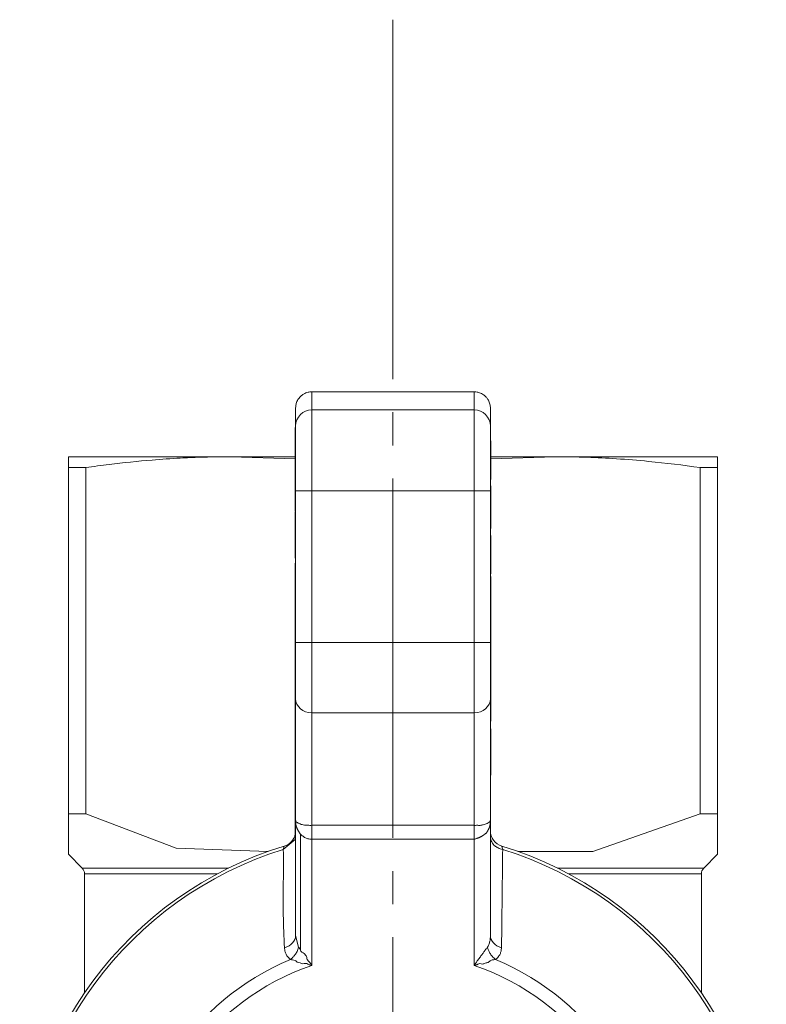
# Model space of a CAD drawing. Units: millimetres. Extents: x 0 to 17365, y -6 to 11880.
# Drawn here: x 2829 to 2862, y 4084 to 4129 of the extents above; entities that cross this region are included whole.
import ezdxf

# ---------------------------------------------------------------- set-up
doc = ezdxf.new("R2010")
doc.units = ezdxf.units.MM
doc.linetypes.add('K5LT_AXLED', pattern=[20.780001, 16.280001, -1.5, 1.5, -1.5])
doc.linetypes.add('K5LT_THIN', pattern=[0])
for name, color, linetype, true_color in [('OSI', 2, 'Continuous', 0xffff00), ('R', 1, 'Continuous', 0xff0000), ('WELDING', 7, 'Continuous', 0xffffff)]:
    doc.layers.add(name, color=color, linetype=linetype, true_color=true_color)

msp = doc.modelspace()

# ---------------------------------------------------------------- linework, layer by layer
at = {"layer": 'OSI', "color": 30, "linetype": 'K5LT_AXLED', "lineweight": 18, "true_color": 0xff8000}
msp.add_line((2845.527, 4128.523), (2845.527, 3978.523), dxfattribs=at)
at = {"layer": 'R', "color": 7, "linetype": 'K5LT_THIN', "lineweight": 18}
for p, q in [((2841.852, 4111.669), (2849.202, 4111.669)), ((2841.852, 4110.85), (2841.852, 4111.669)), ((2849.202, 4111.669), (2849.202, 4110.85)), ((2841.117, 4110.116), (2841.117, 4110.933)), ((2841.852, 4110.85), (2849.202, 4110.85)), ((2841.852, 4110.85), (2841.852, 4107.18)), ((2849.202, 4110.85), (2849.202, 4107.18)), ((2849.937, 4110.116), (2849.937, 4110.933)), ((2841.117, 4107.18), (2841.117, 4110.116)), ((2849.937, 4110.116), (2849.937, 4107.18)), ((2841.103, 4109.215), (2841.103, 4110.046)), ((2841.103, 4110.046), (2841.117, 4110.046)), ((2841.117, 4109.215), (2841.103, 4109.215)), ((2841.103, 4108.307), (2841.103, 4109.215)), ((2849.952, 4109.443), (2849.937, 4109.443)), ((2849.952, 4109.439), (2849.937, 4109.439)), ((2849.952, 4109.443), (2849.952, 4109.439)), ((2849.952, 4109.439), (2849.952, 4108.614)), ((2830.827, 4108.237), (2830.827, 4108.729)), ((2830.827, 4108.729), (2838.177, 4108.729)), ((2841.103, 4108.729), (2838.177, 4108.729)), ((2849.952, 4108.614), (2849.937, 4108.614)), ((2852.877, 4108.729), (2849.952, 4108.729)), ((2849.952, 4108.614), (2849.952, 4107.755)), ((2860.227, 4108.729), (2852.877, 4108.729)), ((2860.227, 4108.729), (2860.227, 4108.237)), ((2830.827, 4108.237), (2830.827, 4092.559)), ((2831.616, 4108.237), (2830.827, 4108.237)), ((2831.616, 4108.237), (2831.616, 4092.559)), ((2841.103, 4108.144), (2841.103, 4108.307)), ((2841.103, 4108.307), (2841.117, 4108.307)), ((2841.103, 4107.995), (2841.103, 4108.144)), ((2841.103, 4108.144), (2841.117, 4108.144)), ((2841.103, 4107.888), (2841.103, 4107.995)), ((2841.103, 4107.995), (2841.117, 4107.995)), ((2841.103, 4107.13), (2841.103, 4107.888)), ((2841.103, 4107.888), (2841.117, 4107.888)), ((2859.438, 4092.559), (2859.438, 4108.237)), ((2860.227, 4108.237), (2859.438, 4108.237)), ((2860.227, 4108.237), (2860.227, 4092.559)), ((2849.952, 4107.755), (2849.937, 4107.755)), ((2849.952, 4107.733), (2849.937, 4107.733)), ((2849.937, 4107.694), (2849.952, 4107.694)), ((2849.952, 4107.755), (2849.952, 4107.733)), ((2849.952, 4107.733), (2849.952, 4107.694)), ((2841.103, 4106.361), (2841.103, 4107.13)), ((2841.103, 4107.13), (2841.117, 4107.13)), ((2841.852, 4107.18), (2841.117, 4107.18)), ((2841.117, 4100.311), (2841.117, 4107.18)), ((2841.852, 4107.18), (2841.852, 4100.311)), ((2849.202, 4107.18), (2841.852, 4107.18)), ((2849.202, 4100.311), (2849.202, 4107.18)), ((2849.202, 4107.18), (2849.937, 4107.18)), ((2849.952, 4107.406), (2849.937, 4107.406)), ((2849.937, 4107.18), (2849.937, 4100.311)), ((2849.952, 4107.406), (2849.952, 4106.545)), ((2849.952, 4106.545), (2849.937, 4106.545)), ((2849.952, 4106.545), (2849.952, 4105.682)), ((2841.103, 4106.252), (2841.103, 4106.361)), ((2841.103, 4106.361), (2841.117, 4106.361)), ((2841.103, 4106.252), (2841.117, 4106.252)), ((2841.103, 4106.22), (2841.117, 4106.22)), ((2841.103, 4106.043), (2841.103, 4106.22)), ((2841.103, 4105.974), (2841.103, 4106.043)), ((2841.103, 4106.043), (2841.117, 4106.043)), ((2841.103, 4105.143), (2841.103, 4105.974)), ((2841.117, 4105.974), (2841.103, 4105.974)), ((2849.952, 4105.682), (2849.937, 4105.682)), ((2849.952, 4105.682), (2849.952, 4105.47)), ((2849.952, 4105.47), (2849.937, 4105.47)), ((2841.103, 4104.585), (2841.103, 4105.143)), ((2841.103, 4105.143), (2841.117, 4105.143)), ((2849.952, 4105.164), (2849.937, 4105.164)), ((2849.952, 4105.035), (2849.937, 4105.035)), ((2849.937, 4104.849), (2849.952, 4104.849)), ((2849.952, 4105.164), (2849.952, 4105.035)), ((2849.952, 4105.035), (2849.952, 4104.849)), ((2849.952, 4104.849), (2849.952, 4104.639)), ((2841.103, 4104.284), (2841.103, 4104.585)), ((2841.103, 4104.585), (2841.117, 4104.585)), ((2849.952, 4104.639), (2849.937, 4104.639)), ((2849.952, 4104.639), (2849.952, 4103.875)), ((2841.103, 4104.284), (2841.117, 4104.284)), ((2841.103, 4104.213), (2841.103, 4104.284)), ((2841.103, 4104.213), (2841.117, 4104.213)), ((2841.103, 4104.135), (2841.103, 4104.213)), ((2841.103, 4104.135), (2841.117, 4104.135)), ((2841.103, 4103.848), (2841.103, 4103.905)), ((2841.103, 4103.905), (2841.117, 4103.905)), ((2849.952, 4103.875), (2849.937, 4103.875)), ((2849.952, 4103.875), (2849.952, 4103.464)), ((2841.103, 4103.848), (2841.117, 4103.848)), ((2841.103, 4102.985), (2841.103, 4103.848)), ((2849.952, 4103.464), (2849.937, 4103.464)), ((2849.952, 4103.431), (2849.937, 4103.431)), ((2849.952, 4103.464), (2849.952, 4103.431)), ((2841.103, 4102.985), (2841.117, 4102.985)), ((2841.103, 4102.259), (2841.103, 4102.985)), ((2849.952, 4103.306), (2849.937, 4103.306)), ((2849.952, 4103.26), (2849.937, 4103.26)), ((2849.952, 4103.306), (2849.952, 4103.26)), ((2849.952, 4103.26), (2849.952, 4102.508)), ((2841.103, 4102.243), (2841.103, 4102.259)), ((2841.103, 4102.259), (2841.117, 4102.259)), ((2841.103, 4102.243), (2841.117, 4102.243)), ((2841.103, 4102.14), (2841.103, 4102.243)), ((2841.103, 4101.87), (2841.103, 4102.14)), ((2841.103, 4102.14), (2841.117, 4102.14)), ((2849.937, 4102.508), (2849.952, 4102.508)), ((2849.952, 4102.508), (2849.952, 4101.842)), ((2841.103, 4101.816), (2841.103, 4101.87)), ((2841.103, 4101.87), (2841.117, 4101.87)), ((2841.103, 4101.816), (2841.117, 4101.816)), ((2841.103, 4101.598), (2841.103, 4101.816)), ((2849.952, 4101.842), (2849.937, 4101.842)), ((2849.952, 4101.842), (2849.952, 4101.558)), ((2841.103, 4101.598), (2841.117, 4101.598)), ((2841.103, 4101.108), (2841.103, 4101.598)), ((2849.952, 4101.558), (2849.937, 4101.558)), ((2849.952, 4101.392), (2849.937, 4101.392)), ((2849.952, 4101.37), (2849.937, 4101.37)), ((2849.952, 4101.332), (2849.937, 4101.332)), ((2849.952, 4101.304), (2849.937, 4101.304)), ((2849.952, 4101.558), (2849.952, 4101.392)), ((2849.952, 4101.393), (2849.952, 4101.37)), ((2849.952, 4101.37), (2849.952, 4101.332)), ((2849.952, 4101.304), (2849.952, 4100.303)), ((2841.103, 4100.347), (2841.103, 4101.108)), ((2841.103, 4101.108), (2841.117, 4101.108)), ((2841.103, 4100.275), (2841.103, 4100.347)), ((2841.117, 4100.347), (2841.103, 4100.347)), ((2841.852, 4100.311), (2841.117, 4100.311)), ((2841.117, 4097.765), (2841.117, 4100.311)), ((2841.852, 4100.311), (2841.852, 4097.129)), ((2841.852, 4100.311), (2849.202, 4100.311)), ((2849.202, 4100.311), (2849.937, 4100.311)), ((2849.202, 4097.129), (2849.202, 4100.311)), ((2849.937, 4100.311), (2849.937, 4097.765)), ((2849.952, 4100.303), (2849.937, 4100.303)), ((2849.952, 4100.303), (2849.952, 4100.182)), ((2841.103, 4099.508), (2841.103, 4100.275)), ((2841.103, 4100.275), (2841.117, 4100.275)), ((2849.952, 4100.182), (2849.937, 4100.182)), ((2849.952, 4100.146), (2849.937, 4100.146)), ((2849.952, 4100.182), (2849.952, 4100.146)), ((2849.952, 4100.146), (2849.952, 4099.793)), ((2841.103, 4099.508), (2841.117, 4099.508)), ((2841.103, 4098.244), (2841.103, 4099.508)), ((2849.952, 4099.793), (2849.937, 4099.793)), ((2849.952, 4099.793), (2849.952, 4099.38)), ((2849.952, 4099.38), (2849.937, 4099.38)), ((2849.952, 4099.249), (2849.937, 4099.249)), ((2849.952, 4099.043), (2849.937, 4099.043)), ((2849.952, 4099.38), (2849.952, 4099.249)), ((2849.952, 4099.249), (2849.952, 4099.043)), ((2849.952, 4099.043), (2849.952, 4098.664)), ((2849.952, 4098.664), (2849.937, 4098.664)), ((2849.952, 4098.664), (2849.952, 4098.24)), ((2841.103, 4098.244), (2841.117, 4098.244)), ((2841.103, 4098.056), (2841.103, 4098.244)), ((2841.103, 4097.794), (2841.103, 4098.056)), ((2841.103, 4098.056), (2841.117, 4098.056)), ((2849.952, 4098.24), (2849.937, 4098.24)), ((2849.952, 4098.24), (2849.952, 4097.738)), ((2841.103, 4096.796), (2841.103, 4097.794)), ((2841.103, 4097.794), (2841.117, 4097.794)), ((2841.117, 4092.249), (2841.117, 4097.765)), ((2849.937, 4097.765), (2849.937, 4092.249)), ((2849.952, 4097.738), (2849.937, 4097.738)), ((2849.952, 4097.619), (2849.937, 4097.619)), ((2849.952, 4097.738), (2849.952, 4097.619)), ((2849.952, 4097.619), (2849.952, 4097.506)), ((2849.952, 4097.506), (2849.937, 4097.506)), ((2849.952, 4097.506), (2849.952, 4097.103)), ((2841.103, 4096.392), (2841.103, 4096.796)), ((2841.103, 4096.796), (2841.117, 4096.796)), ((2841.852, 4097.129), (2841.852, 4092.036)), ((2841.852, 4097.129), (2849.202, 4097.129)), ((2849.202, 4092.036), (2849.202, 4097.129)), ((2849.952, 4097.103), (2849.937, 4097.103)), ((2849.952, 4096.744), (2849.937, 4096.744)), ((2849.952, 4097.103), (2849.952, 4096.744)), ((2841.103, 4096.392), (2841.117, 4096.392)), ((2841.103, 4095.773), (2841.103, 4096.392)), ((2849.952, 4096.397), (2849.937, 4096.397)), ((2849.952, 4096.397), (2849.952, 4096.062)), ((2849.952, 4096.062), (2849.937, 4096.062)), ((2849.952, 4096.062), (2849.952, 4094.671)), ((2841.103, 4095.459), (2841.103, 4095.773)), ((2841.103, 4095.773), (2841.117, 4095.773)), ((2841.103, 4095.4), (2841.103, 4095.459)), ((2841.117, 4095.459), (2841.103, 4095.459)), ((2841.103, 4095.4), (2841.117, 4095.4)), ((2841.103, 4095.144), (2841.103, 4095.4)), ((2841.103, 4095.144), (2841.117, 4095.144)), ((2841.103, 4093.829), (2841.103, 4095.144)), ((2849.952, 4094.671), (2849.937, 4094.671)), ((2849.952, 4094.671), (2849.952, 4094.312)), ((2849.952, 4094.312), (2849.937, 4094.312)), ((2849.952, 4094.299), (2849.937, 4094.299)), ((2849.952, 4094.312), (2849.952, 4094.299)), ((2841.103, 4093.829), (2841.117, 4093.829)), ((2841.103, 4093.704), (2841.103, 4093.829)), ((2841.103, 4093.704), (2841.117, 4093.704)), ((2841.103, 4093.252), (2841.103, 4093.704)), ((2841.103, 4093.252), (2841.117, 4093.252)), ((2841.103, 4092.829), (2841.103, 4093.252)), ((2841.103, 4092.45), (2841.103, 4092.829)), ((2841.103, 4092.829), (2841.117, 4092.829)), ((2831.616, 4092.559), (2830.827, 4092.559)), ((2830.827, 4092.559), (2830.827, 4090.722)), ((2841.103, 4092.244), (2841.103, 4092.45)), ((2841.103, 4092.45), (2841.117, 4092.45)), ((2860.227, 4092.559), (2859.438, 4092.559)), ((2860.227, 4092.559), (2860.227, 4090.722)), ((2841.117, 4092.244), (2841.103, 4092.244)), ((2841.103, 4092.113), (2841.103, 4092.244)), ((2841.103, 4092.113), (2841.117, 4092.113)), ((2841.103, 4091.699), (2841.103, 4092.113)), ((2841.117, 4087.044), (2841.117, 4092.249)), ((2841.852, 4092.036), (2841.852, 4091.4)), ((2841.852, 4092.036), (2849.202, 4092.036)), ((2849.202, 4091.4), (2849.202, 4092.036)), ((2849.937, 4092.249), (2849.937, 4087.044)), ((2841.103, 4091.699), (2841.117, 4091.699)), ((2841.103, 4091.346), (2841.103, 4091.699)), ((2841.333, 4086.406), (2841.333, 4091.648)), ((2841.852, 4091.4), (2849.202, 4091.4)), ((2841.852, 4091.4), (2841.852, 4085.687)), ((2849.202, 4085.687), (2849.202, 4091.4)), ((2840.561, 4090.939), (2840.597, 4091.089)), ((2841.103, 4091.346), (2841.117, 4091.346)), ((2830.827, 4090.722), (2831.455, 4090.094)), ((2860.227, 4090.722), (2859.6, 4090.094)), ((2838.078, 4090.094), (2831.455, 4090.094)), ((2837.57, 4089.834), (2831.562, 4089.834)), ((2831.562, 4084.446), (2831.562, 4089.834)), ((2859.492, 4089.834), (2853.484, 4089.834)), ((2859.492, 4084.446), (2859.492, 4089.834)), ((2841.117, 4087.044), (2841.117, 4087.044)), ((2841.333, 4086.406), (2841.25, 4086.516))]:
    msp.add_line(p, q, dxfattribs=at)
for centre, radius, start, end in [((2840.382, 4091.792), 0.735, 286.9578, 348.5227), ((2850.672, 4091.792), 0.735, 180, 253.0422), ((2845.527, 4074.919), 16.905, 106.9578, 253.0422), ((2845.527, 4074.919), 16.772, 107.2252, 252.7748), ((2845.527, 4074.919), 16.905, 286.9578, 73.0422), ((2845.527, 4074.919), 16.772, 287.2252, 72.7748), ((2831.195, 4089.834), 0.367, 0, 45), ((2859.86, 4089.834), 0.368, 135, 180), ((2845.527, 4074.919), 11.979, 112.8183, 247.1817), ((2845.527, 4074.919), 11.377, 108.8451, 251.1549), ((2845.527, 4074.919), 11.377, 288.8451, 71.1549), ((2845.527, 4074.919), 11.979, 292.8183, 67.1817)]:
    msp.add_arc(centre, radius, start, end, dxfattribs=at)
for centre, major_axis, ratio, start_param, end_param in [((2841.852, 4110.116), (-0.735, 0), 0.99863, 4.712389, 6.283185), ((2849.202, 4110.116), (-0.735, 0), 0.99863, 3.141593, 4.712389), ((2841.852, 4097.765), (0.735, 0), 0.866025, 3.141593, 4.712389), ((2849.202, 4097.765), (0.735, 0), 0.866025, 4.712389, 6.283185)]:
    msp.add_ellipse(centre, major_axis=major_axis, ratio=ratio, start_param=start_param, end_param=end_param, dxfattribs=at)
at = {"layer": 'WELDING', "color": 7, "linetype": 'K5LT_THIN', "lineweight": 18}
for p, q in [((2841.102, 4108.627), (2838.177, 4108.729)), ((2852.877, 4108.729), (2849.953, 4108.627)), ((2835.713, 4090.995), (2831.616, 4092.559)), ((2859.438, 4092.559), (2854.576, 4090.852)), ((2840.561, 4090.939), (2841.103, 4091.397)), ((2839.878, 4090.852), (2835.713, 4090.995)), ((2854.576, 4090.852), (2851.177, 4090.852)), ((2859.6, 4090.094), (2852.977, 4090.094)), ((2841.117, 4087.044), (2841.117, 4087.044)), ((2841.117, 4087.044), (2841.25, 4086.516))]:
    msp.add_line(p, q, dxfattribs=at)
for points, knots in [([(2841.117, 4110.933), (2841.117, 4110.979), (2841.124, 4111.049), (2841.147, 4111.146), (2841.177, 4111.23), (2841.234, 4111.339), (2841.291, 4111.412), (2841.333, 4111.454)], [0, 0, 0, 0, 1.92, 2.879993, 4.160007, 5.582223, 8, 8, 8, 8]), ([(2841.333, 4111.454), (2841.365, 4111.486), (2841.419, 4111.531), (2841.504, 4111.583), (2841.584, 4111.621), (2841.702, 4111.658), (2841.794, 4111.669), (2841.852, 4111.669)], [8, 8, 8, 8, 9.92, 10.879993, 12.160007, 13.582223, 16, 16, 16, 16]), ([(2849.202, 4111.669), (2849.248, 4111.669), (2849.318, 4111.663), (2849.415, 4111.639), (2849.498, 4111.609), (2849.608, 4111.552), (2849.681, 4111.495), (2849.722, 4111.454)], [0, 0, 0, 0, 1.920054, 2.880074, 4.160124, 5.582355, 8, 8, 8, 8]), ([(2849.722, 4111.454), (2849.755, 4111.421), (2849.799, 4111.367), (2849.851, 4111.282), (2849.889, 4111.202), (2849.926, 4111.084), (2849.937, 4110.991), (2849.937, 4110.933)], [8, 8, 8, 8, 9.919946, 10.879911, 12.159889, 13.58209, 16, 16, 16, 16]), ([(2838.177, 4108.729), (2837.713, 4108.729), (2836.951, 4108.716), (2835.766, 4108.664), (2834.394, 4108.569), (2832.97, 4108.42), (2831.969, 4108.287), (2831.616, 4108.237)], [0, 0, 0, 0, 1.690484, 2.780441, 4.329515, 6.70632, 8, 8, 8, 8]), ([(2859.438, 4108.237), (2858.662, 4108.347), (2857.399, 4108.501), (2855.687, 4108.642), (2854.279, 4108.713), (2853.356, 4108.729), (2852.877, 4108.729)], [0, 0, 0, 0, 2.502118, 4.052738, 5.471704, 7, 7, 7, 7]), ([(2841.117, 4092.249), (2841.117, 4092.238), (2841.129, 4092.208), (2841.188, 4092.153), (2841.261, 4092.126), (2841.361, 4092.075), (2841.456, 4092.052), (2841.568, 4092.021), (2841.652, 4092.055), (2841.762, 4092.023), (2841.825, 4092.025), (2841.852, 4092.036)], [0, 0, 0, 0, 2.139202, 4.233244, 5.908516, 7.11852, 8.220236, 9.441345, 10.447829, 11.253547, 12, 12, 12, 12]), ([(2841.333, 4091.648), (2841.319, 4091.643), (2841.304, 4091.652), (2841.3, 4091.697), (2841.28, 4091.714), (2841.265, 4091.738), (2841.25, 4091.762), (2841.236, 4091.784), (2841.226, 4091.814), (2841.211, 4091.833), (2841.199, 4091.857), (2841.188, 4091.88), (2841.178, 4091.905), (2841.165, 4091.937), (2841.152, 4091.98), (2841.135, 4092.05), (2841.121, 4092.139), (2841.117, 4092.212), (2841.117, 4092.249)], [0, 0, 0, 0, 0.768193, 1.543597, 2.323273, 3.104581, 3.884892, 4.666451, 5.458212, 6.235242, 7.016651, 7.799961, 8.587086, 9.379364, 10.970342, 12.568741, 15.78377, 19, 19, 19, 19]), ([(2849.202, 4092.036), (2849.222, 4092.027), (2849.269, 4092.026), (2849.348, 4092.05), (2849.403, 4092.02), (2849.477, 4092.033), (2849.547, 4092.04), (2849.627, 4092.057), (2849.712, 4092.083), (2849.807, 4092.13), (2849.878, 4092.163), (2849.928, 4092.211), (2849.938, 4092.238), (2849.937, 4092.249)], [0, 0, 0, 0, 0.644987, 1.341415, 2.08953, 2.823129, 3.763421, 4.66917, 5.890799, 7.422668, 9.49881, 11.766142, 14, 14, 14, 14]), ([(2849.937, 4092.249), (2849.937, 4092.207), (2849.933, 4092.135), (2849.921, 4092.056), (2849.908, 4091.999), (2849.898, 4091.963), (2849.886, 4091.929), (2849.877, 4091.905), (2849.867, 4091.883), (2849.858, 4091.861), (2849.847, 4091.842), (2849.837, 4091.822), (2849.823, 4091.809), (2849.818, 4091.781), (2849.806, 4091.765), (2849.795, 4091.747), (2849.784, 4091.73), (2849.772, 4091.713), (2849.76, 4091.696), (2849.75, 4091.679), (2849.736, 4091.66), (2849.717, 4091.665), (2849.705, 4091.65), (2849.692, 4091.64), (2849.68, 4091.63), (2849.668, 4091.621), (2849.657, 4091.612), (2849.643, 4091.602), (2849.628, 4091.591), (2849.612, 4091.58), (2849.599, 4091.571), (2849.585, 4091.562), (2849.57, 4091.553), (2849.553, 4091.543), (2849.536, 4091.533), (2849.516, 4091.522), (2849.496, 4091.511), (2849.476, 4091.501), (2849.461, 4091.494), (2849.447, 4091.487), (2849.425, 4091.477), (2849.407, 4091.469), (2849.382, 4091.459), (2849.363, 4091.452), (2849.336, 4091.441), (2849.305, 4091.43), (2849.258, 4091.415), (2849.223, 4091.405), (2849.202, 4091.4)], [0, 0, 0, 0, 5.270912, 9.195578, 10.452061, 12.889092, 14.05283, 15.166004, 16.260408, 17.293793, 18.278369, 19.198629, 20.074532, 20.951754, 21.791611, 22.6301, 23.495682, 24.373735, 25.248461, 26.114718, 26.905906, 27.766114, 28.450697, 29.073, 29.688979, 30.264846, 30.804956, 31.299364, 32.242624, 32.725461, 33.268724, 33.886334, 34.636592, 35.483869, 36.392223, 37.276482, 38.630009, 39.097498, 39.504967, 40.208753, 40.57014, 41.862607, 42.321658, 43.586126, 43.970139, 45.415693, 46.976615, 49, 49, 49, 49]), ([(2841.852, 4091.4), (2841.82, 4091.401), (2841.758, 4091.404), (2841.673, 4091.424), (2841.596, 4091.451), (2841.523, 4091.488), (2841.453, 4091.534), (2841.388, 4091.588), (2841.35, 4091.628), (2841.333, 4091.648)], [0, 0, 0, 0, 1.531058, 2.880309, 4.13333, 5.494543, 6.974166, 8.483523, 10, 10, 10, 10]), ([(2850.494, 4090.939), (2850.419, 4090.954), (2850.293, 4090.998), (2850.151, 4091.09), (2850.057, 4091.184), (2849.991, 4091.283), (2849.948, 4091.395), (2849.937, 4091.474), (2849.937, 4091.514)], [0, 0, 0, 0, 2.136512, 3.774603, 4.993778, 6.266246, 7.628155, 9, 9, 9, 9]), ([(2850.494, 4090.939), (2850.487, 4090.968), (2850.475, 4091.016), (2850.464, 4091.062), (2850.459, 4091.085), (2850.458, 4091.089), (2850.458, 4091.089)], [0, 0, 0, 0, 2.148758, 4.11294, 5.668496, 7, 7, 7, 7]), ([(2849.804, 4086.516), (2849.822, 4086.541), (2849.852, 4086.589), (2849.883, 4086.666), (2849.906, 4086.743), (2849.923, 4086.828), (2849.935, 4086.929), (2849.937, 4087.004), (2849.937, 4087.044)], [0, 0, 0, 0, 1.550185, 2.907757, 4.144315, 5.484628, 7.127056, 9, 9, 9, 9]), ([(2840.882, 4085.961), (2840.854, 4085.982), (2840.803, 4086.022), (2840.745, 4086.089), (2840.7, 4086.157), (2840.667, 4086.226), (2840.642, 4086.301), (2840.626, 4086.373), (2840.62, 4086.437), (2840.618, 4086.475), (2840.617, 4086.49)], [0, 0, 0, 0, 1.721959, 3.29703, 4.723759, 6.157113, 7.53517, 9.026848, 10.181791, 11, 11, 11, 11]), ([(2841.25, 4086.516), (2841.235, 4086.449), (2841.192, 4086.326), (2841.097, 4086.171), (2841.006, 4086.065), (2840.934, 4086), (2840.896, 4085.972), (2840.882, 4085.961)], [0, 0, 0, 0, 2.492802, 4.571834, 6.281353, 7.344106, 8, 8, 8, 8]), ([(2849.804, 4086.516), (2849.792, 4086.499), (2849.765, 4086.464), (2849.713, 4086.394), (2849.644, 4086.302), (2849.556, 4086.181), (2849.454, 4086.041), (2849.359, 4085.91), (2849.29, 4085.809), (2849.249, 4085.757), (2849.231, 4085.726), (2849.213, 4085.71), (2849.211, 4085.698), (2849.209, 4085.697), (2849.209, 4085.695), (2849.208, 4085.695), (2849.207, 4085.693), (2849.206, 4085.692), (2849.204, 4085.689), (2849.203, 4085.688), (2849.202, 4085.687)], [0, 0, 0, 0, 1.596205, 3.25197, 5.970822, 9.044009, 12.503324, 16.234464, 18.562057, 19.458683, 20.158311, 20.652385, 20.743123, 20.769751, 20.793097, 20.813127, 20.819757, 20.889103, 20.938453, 21, 21, 21, 21]), ([(2850.173, 4085.961), (2850.117, 4086.001), (2850.021, 4086.089), (2849.914, 4086.236), (2849.843, 4086.378), (2849.815, 4086.47), (2849.804, 4086.516)], [0, 0, 0, 0, 2.181195, 4.000339, 5.496155, 7, 7, 7, 7]), ([(2850.437, 4086.49), (2850.434, 4086.437), (2850.425, 4086.337), (2850.381, 4086.203), (2850.318, 4086.097), (2850.247, 4086.018), (2850.197, 4085.978), (2850.173, 4085.961)], [0, 0, 0, 0, 2.049644, 3.884643, 5.637387, 6.937624, 8, 8, 8, 8]), ([(2841.852, 4085.687), (2841.848, 4085.689), (2841.846, 4085.695), (2841.843, 4085.702), (2841.841, 4085.705), (2841.84, 4085.706), (2841.839, 4085.708), (2841.837, 4085.71), (2841.835, 4085.713), (2841.834, 4085.715), (2841.832, 4085.718), (2841.83, 4085.72), (2841.828, 4085.723), (2841.825, 4085.728), (2841.818, 4085.738), (2841.806, 4085.754), (2841.79, 4085.776), (2841.771, 4085.8), (2841.752, 4085.824), (2841.733, 4085.847), (2841.718, 4085.865), (2841.7, 4085.885), (2841.683, 4085.905), (2841.654, 4085.937), (2841.626, 4085.992), (2841.619, 4086.101), (2841.555, 4086.151), (2841.506, 4086.248), (2841.388, 4086.288), (2841.335, 4086.348), (2841.333, 4086.406)], [0, 0, 0, 0, 0.432936, 0.668321, 0.717386, 0.770432, 0.834994, 0.927378, 1.043119, 1.165971, 1.238795, 1.305086, 1.408763, 1.641756, 1.955362, 2.591804, 3.621725, 4.703941, 5.763704, 6.628505, 7.681418, 8.306194, 9.022118, 10.234799, 12.95663, 15.598013, 18.588671, 21.834649, 26.119747, 31, 31, 31, 31]), ([(2840.882, 4085.961), (2840.909, 4085.947), (2840.98, 4085.936), (2841.109, 4085.932), (2841.178, 4085.815), (2841.322, 4085.81), (2841.442, 4085.736), (2841.572, 4085.804), (2841.659, 4085.744), (2841.731, 4085.722), (2841.78, 4085.706), (2841.813, 4085.698), (2841.83, 4085.691), (2841.84, 4085.69), (2841.844, 4085.689), (2841.846, 4085.689), (2841.847, 4085.688), (2841.849, 4085.688), (2841.85, 4085.687), (2841.852, 4085.687), (2841.852, 4085.687)], [0, 0, 0, 0, 2.520392, 5.069477, 7.801004, 10.396974, 12.884466, 15.282779, 17.277295, 18.649282, 19.710358, 20.269183, 20.637747, 20.770164, 20.844215, 20.861199, 20.90235, 20.929397, 20.976382, 21, 21, 21, 21]), ([(2849.202, 4085.687), (2849.212, 4085.689), (2849.225, 4085.692), (2849.239, 4085.696), (2849.247, 4085.699), (2849.251, 4085.7), (2849.255, 4085.701), (2849.26, 4085.702), (2849.267, 4085.704), (2849.278, 4085.707), (2849.296, 4085.713), (2849.323, 4085.721), (2849.353, 4085.732), (2849.397, 4085.748), (2849.464, 4085.791), (2849.595, 4085.726), (2849.703, 4085.803), (2849.856, 4085.81), (2849.947, 4085.934), (2850.079, 4085.937), (2850.147, 4085.951), (2850.173, 4085.961)], [0, 0, 0, 0, 0.537581, 0.865872, 0.957908, 1.004903, 1.084376, 1.231693, 1.371599, 1.516567, 1.919507, 2.506763, 3.252832, 3.889801, 5.361656, 7.717835, 10.517367, 13.419604, 16.694072, 19.759769, 22, 22, 22, 22])]:
    msp.add_open_spline(points, degree=3, knots=knots, dxfattribs=at)
for points in [[(2840.617, 4086.49), (2840.583, 4086.981), (2840.548, 4087.972), (2840.563, 4089.464), (2840.564, 4090.449), (2840.561, 4090.939)], [(2850.494, 4090.939), (2850.493, 4090.449), (2850.476, 4089.468), (2850.462, 4087.986), (2850.45, 4086.989), (2850.437, 4086.49)], [(2840.617, 4086.49), (2840.762, 4086.529), (2841.019, 4086.681), (2841.117, 4086.923), (2841.117, 4087.044)], [(2849.937, 4087.044), (2849.937, 4086.923), (2850.036, 4086.681), (2850.293, 4086.529), (2850.437, 4086.49)]]:
    msp.add_open_spline(points, degree=3, dxfattribs=at)

doc.saveas('drawing.dxf')
